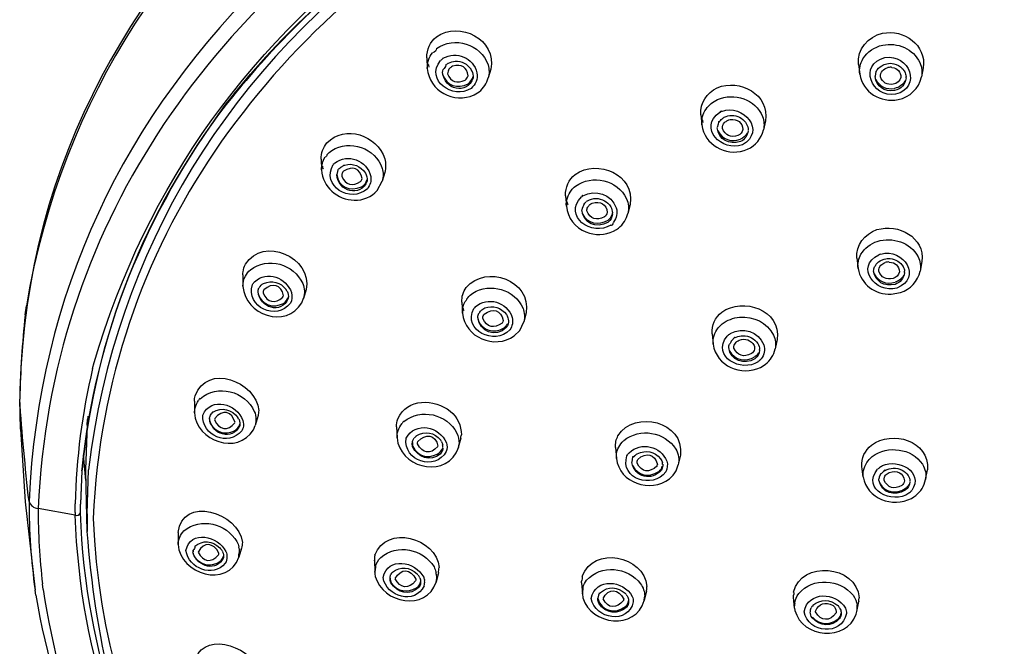
# Model space of a CAD drawing. Extents: x 54 to 166, y 95 to 228.
# Drawn here: x 61 to 72, y 209 to 216 of the extents above; entities that cross this region are included whole.
import ezdxf

# ---------------------------------------------------------------- set-up
doc = ezdxf.new("R2010")
doc.units = 0
doc.header["$MEASUREMENT"] = 0
doc.layers.add('EBENE_1', color=7, linetype='CONTINUOUS')

# ---------------------------------------------------------------- blocks, each defined once
blk = doc.blocks.new('BLOCK_2')
at = {"layer": 'EBENE_1', "color": 7}
for points in [[(65.969, 215.327), (65.974, 215.209)], [(66.261, 215.236), (66.259, 215.235)], [(70.827, 215.253), (70.841, 215.144)], [(71.556, 215.217), (71.536, 215.113)], [(66.687, 215.199), (66.66, 215.102)], [(66.501, 214.912), (66.557, 214.947)], [(69.053, 214.688), (69.064, 214.576)], [(69.325, 214.664), (69.337, 214.669)], [(69.78, 214.618), (69.758, 214.517)], [(69.539, 214.285), (69.579, 214.3)], [(64.78, 214.189), (64.784, 214.067)], [(65.495, 214.04), (65.467, 213.942)], [(65.411, 213.837), (65.467, 213.943)], [(67.53, 213.777), (67.539, 213.659)], [(68.256, 213.68), (68.231, 213.578)], [(68.07, 213.379), (68.103, 213.398)], [(68.103, 213.398), (68.126, 213.414)], [(70.808, 213.074), (70.822, 212.96)], [(71.105, 213.062), (71.116, 213.065)], [(71.54, 213.037), (71.521, 212.931)], [(63.897, 212.887), (63.899, 212.758)], [(64.611, 212.722), (64.581, 212.623)], [(66.47, 212.671), (66.485, 212.682)], [(71.195, 212.67), (71.299, 212.688)], [(64.561, 212.574), (64.581, 212.624)], [(66.363, 212.58), (66.369, 212.458)], [(61.447, 212.437), (61.461, 212.539)], [(67.086, 212.462), (67.06, 212.359)], [(67.015, 212.263), (67.06, 212.36)], [(66.952, 212.201), (67.015, 212.263)], [(69.18, 212.226), (69.191, 212.108)], [(69.911, 212.16), (69.888, 212.054)], [(69.713, 212.039), (69.713, 212.049)], [(62.207, 211.835), (62.224, 211.902)], [(69.724, 211.846), (69.755, 211.863)], [(69.755, 211.863), (69.781, 211.883)], [(61.394, 211.153), (61.386, 211.491)], [(63.353, 211.467), (63.354, 211.336)], [(62.147, 211.196), (62.151, 211.262)], [(62.148, 211.196), (62.156, 211.299)], [(64.069, 211.305), (64.036, 211.194)], [(64.069, 211.305), (64.066, 211.296)], [(61.394, 211.153), (61.448, 210.334)], [(62.13, 210.698), (62.148, 211.196)], [(64.016, 211.146), (64.036, 211.194)], [(64.039, 211.205), (64.036, 211.194)], [(65.629, 211.18), (65.633, 211.054)], [(66.351, 211.05), (66.323, 210.947)], [(66.299, 210.885), (66.318, 210.928)], [(66.318, 210.928), (66.324, 210.947)], [(68.092, 210.945), (68.102, 210.823)], [(68.12, 210.933), (68.128, 210.951)], [(62.132, 210.574), (62.105, 210.863)], [(68.822, 210.86), (68.799, 210.754)], [(62.086, 210.682), (62.071, 210.312)], [(62.086, 210.682), (62.071, 210.309)], [(62.086, 210.682), (62.088, 210.702)], [(62.088, 210.702), (62.086, 210.682)], [(62.133, 210.496), (62.13, 210.698)], [(62.144, 210.201), (62.162, 210.695)], [(68.774, 210.684), (68.798, 210.752)], [(70.88, 210.614), (70.866, 210.731)], [(71.582, 210.586), (71.602, 210.696)], [(62.147, 210.001), (62.133, 210.497)], [(71.422, 210.374), (71.451, 210.391)], [(71.451, 210.391), (71.472, 210.406)], [(61.448, 210.334), (61.559, 209.343)], [(62.011, 210.185), (61.593, 210.26)], [(62.011, 210.214), (62.012, 210.312)], [(62.07, 210.211), (62.071, 210.309)], [(62.011, 210.214), (62.011, 210.185)], [(62.144, 210.201), (62.147, 210.001)], [(63.17, 209.989), (63.17, 209.855)], [(63.339, 209.79), (63.337, 209.774)], [(63.338, 209.774), (63.339, 209.79)], [(63.883, 209.815), (63.852, 209.712)], [(65.378, 209.681), (65.382, 209.544)], [(65.378, 209.673), (65.378, 209.681)], [(65.382, 209.544), (65.382, 209.551)], [(65.382, 209.542), (65.383, 209.527)], [(65.383, 209.527), (65.388, 209.496)], [(65.554, 209.474), (65.555, 209.486)], [(65.554, 209.477), (65.555, 209.486)], [(66.101, 209.539), (66.073, 209.433)], [(61.566, 209.287), (61.559, 209.343)], [(61.651, 209.349), (61.643, 209.413)], [(65.899, 209.434), (65.898, 209.423)], [(67.71, 209.426), (67.71, 209.442)], [(67.71, 209.426), (67.719, 209.301)], [(67.719, 209.301), (67.719, 209.317)], [(67.719, 209.301), (67.726, 209.256)], [(67.893, 209.243), (67.894, 209.252)], [(68.44, 209.334), (68.416, 209.225)], [(70.095, 209.264), (70.094, 209.287)], [(70.108, 209.141), (70.095, 209.264)], [(68.24, 209.216), (68.24, 209.208)], [(70.108, 209.141), (70.107, 209.165)], [(70.108, 209.141), (70.112, 209.115)], [(70.81, 209.102), (70.831, 209.215)], [(70.343, 209.097), (70.343, 209.104)], [(70.802, 209.072), (70.81, 209.102)]]:
    blk.add_lwpolyline(points, dxfattribs=at)
for points, knots in [([(71.068, 220.691), (66.385, 219.955), (61.534, 216.797), (61.389, 211.6), (61.388, 211.564), (61.387, 211.529), (61.386, 211.494)], [0, 0, 0, 0, 1, 1, 1, 2, 2, 2, 2]), ([(62.212, 210.148), (62.456, 204.861), (67.423, 201.899), (72.26, 201.525), (74.735, 201.334), (77.167, 201.947), (79.354, 203.073), (81.376, 204.114), (83.26, 206.163), (83.758, 208.424), (83.885, 209.003), (83.952, 209.556), (83.979, 210.148)], [0, 0, 0, 0, 1, 1, 1, 2, 2, 2, 3, 3, 3, 4, 4, 4, 4]), ([(84.043, 210.002), (83.654, 204.781), (78.737, 201.864), (73.92, 201.507), (69.44, 201.175), (63.599, 203.492), (62.415, 208.287), (62.273, 208.861), (62.191, 209.411), (62.147, 210.001)], [0, 0, 0, 0, 1, 1, 1, 2, 2, 2, 3, 3, 3, 3]), ([(61.651, 209.349), (61.851, 208.04), (62.328, 206.722), (63.152, 205.669), (64.073, 204.493), (65.158, 203.652), (66.411, 202.852)], [0, 0, 0, 0, 1, 1, 1, 2, 2, 2, 2]), ([(61.566, 209.287), (61.806, 207.933), (62.311, 206.677), (63.152, 205.581), (64.049, 204.414), (65.196, 203.603), (66.431, 202.83)], [0, 0, 0, 0, 1, 1, 1, 2, 2, 2, 2])]:
    blk.add_open_spline(points, degree=3, knots=knots, dxfattribs=at)
for points in [[(71.062, 220.654), (66.644, 219.89), (62.267, 217.297), (61.461, 212.539)], [(66.158, 217.551), (63.515, 215.906), (61.736, 213.421), (61.593, 210.26)], [(66.836, 217.223), (64.182, 215.691), (62.356, 213.263), (62.212, 210.148)], [(65.813, 216.7), (63.765, 215.278), (62.454, 213.164), (62.162, 210.695)], [(62.224, 211.902), (62.808, 213.891), (64.01, 215.569), (65.718, 216.758)], [(63.708, 214.806), (64.281, 215.544), (64.967, 216.171), (65.718, 216.723)], [(65.738, 216.729), (64.97, 216.19), (64.296, 215.536), (63.711, 214.804)], [(64.238, 216.295), (62.551, 214.68), (61.596, 212.67), (61.491, 210.338)], [(66.077, 215.566), (66.339, 215.747), (66.758, 215.534), (66.687, 215.199)], [(65.969, 215.327), (65.966, 215.422), (66.005, 215.505), (66.077, 215.566)], [(66.077, 215.432), (66.277, 215.577), (66.578, 215.484), (66.658, 215.249)], [(70.827, 215.253), (70.811, 215.426), (70.932, 215.568), (71.098, 215.604)], [(71.098, 215.604), (71.336, 215.652), (71.594, 215.474), (71.556, 215.217)], [(70.877, 215.318), (70.928, 215.398), (71.006, 215.451), (71.099, 215.47)], [(71.099, 215.47), (71.267, 215.505), (71.443, 215.432), (71.518, 215.274)], [(65.974, 215.209), (65.972, 215.274), (65.992, 215.335), (66.031, 215.386)], [(66.077, 215.432), (66.077, 215.41), (66.062, 215.394), (66.031, 215.385)], [(66.15, 215.323), (66.144, 215.312), (66.135, 215.304), (66.122, 215.299)], [(66.15, 215.323), (66.304, 215.407), (66.491, 215.33), (66.533, 215.158)], [(71.245, 214.918), (70.968, 214.874), (70.824, 215.253), (71.124, 215.332)], [(71.124, 215.332), (71.4, 215.375), (71.545, 214.995), (71.245, 214.918)], [(66.466, 214.985), (66.262, 214.852), (65.947, 215.077), (66.122, 215.299)], [(65.981, 215.255), (65.981, 215.267), (65.984, 215.256), (65.991, 215.225)], [(66.183, 215.245), (66.177, 215.227), (66.167, 215.211), (66.153, 215.198)], [(66.182, 215.246), (66.185, 215.251), (66.19, 215.255), (66.195, 215.256)], [(66.207, 215.264), (66.208, 215.269), (66.204, 215.266), (66.196, 215.257)], [(66.212, 215.267), (66.235, 215.281), (66.261, 215.289), (66.287, 215.29)], [(66.237, 215.221), (66.226, 215.213), (66.218, 215.203), (66.212, 215.19)], [(66.259, 215.235), (66.251, 215.23), (66.244, 215.226), (66.237, 215.221)], [(66.432, 215.126), (66.423, 215.223), (66.359, 215.261), (66.261, 215.236)], [(66.287, 215.29), (66.361, 215.292), (66.424, 215.26), (66.467, 215.199)], [(66.658, 215.249), (66.672, 215.201), (66.673, 215.15), (66.66, 215.102)], [(70.841, 215.144), (70.833, 215.205), (70.847, 215.266), (70.877, 215.318)], [(71.027, 215.171), (71.039, 215.2), (71.061, 215.225), (71.089, 215.24)], [(71.073, 215.115), (71.074, 215.169), (71.105, 215.206), (71.159, 215.218)], [(71.089, 215.24), (71.106, 215.251), (71.124, 215.258), (71.144, 215.262)], [(71.144, 215.262), (71.17, 215.268), (71.198, 215.268), (71.224, 215.262)], [(71.204, 215.22), (71.19, 215.223), (71.174, 215.222), (71.159, 215.219)], [(71.204, 215.22), (71.268, 215.211), (71.304, 215.171), (71.304, 215.108)], [(71.224, 215.262), (71.261, 215.254), (71.294, 215.236), (71.32, 215.209)], [(71.518, 215.274), (71.54, 215.224), (71.546, 215.168), (71.536, 215.113)], [(65.974, 215.209), (65.995, 214.957), (66.274, 214.806), (66.501, 214.912)], [(66.146, 215.165), (66.147, 215.176), (66.149, 215.187), (66.153, 215.198)], [(66.489, 215.103), (66.423, 214.902), (66.161, 214.97), (66.146, 215.165)], [(66.146, 215.142), (66.188, 215.015), (66.317, 214.972), (66.432, 215.037)], [(66.207, 215.179), (66.204, 215.169), (66.203, 215.16), (66.203, 215.15)], [(66.203, 215.15), (66.238, 215.057), (66.311, 215.033), (66.401, 215.078)], [(66.212, 215.19), (66.212, 215.195), (66.21, 215.191), (66.207, 215.179)], [(66.401, 215.078), (66.416, 215.09), (66.427, 215.107), (66.432, 215.126)], [(66.432, 215.037), (66.461, 215.056), (66.482, 215.085), (66.49, 215.118)], [(66.533, 215.158), (66.542, 215.09), (66.518, 215.029), (66.466, 214.985)], [(66.476, 215.181), (66.476, 215.174), (66.473, 215.179), (66.467, 215.198)], [(66.476, 215.181), (66.487, 215.157), (66.491, 215.13), (66.489, 215.103)], [(66.557, 214.947), (66.607, 214.987), (66.642, 215.041), (66.66, 215.102)], [(70.841, 215.144), (70.874, 214.94), (71.076, 214.819), (71.274, 214.859)], [(71.027, 215.171), (71.027, 215.19), (71.023, 215.173), (71.014, 215.119)], [(71.233, 214.959), (71.117, 214.943), (71.03, 215.003), (71.014, 215.119)], [(71.219, 215.031), (71.149, 215.02), (71.096, 215.049), (71.073, 215.115)], [(71.304, 215.108), (71.291, 215.067), (71.261, 215.04), (71.219, 215.031)], [(71.362, 215.102), (71.353, 215.027), (71.307, 214.976), (71.233, 214.959)], [(71.274, 214.859), (71.406, 214.887), (71.506, 214.983), (71.536, 215.113)], [(71.32, 215.209), (71.331, 215.198), (71.34, 215.185), (71.347, 215.171)], [(71.347, 215.171), (71.355, 215.154), (71.36, 215.137), (71.362, 215.118)], [(71.362, 215.102), (71.363, 215.106), (71.362, 215.114), (71.362, 215.118)], [(69.053, 214.688), (69.045, 214.82), (69.116, 214.936), (69.237, 214.991)], [(69.237, 214.991), (69.489, 215.1), (69.831, 214.916), (69.78, 214.618)], [(71.021, 215.088), (71.063, 215.005), (71.14, 214.968), (71.234, 214.984)], [(71.35, 215.068), (71.325, 215.024), (71.284, 214.995), (71.234, 214.984)], [(69.239, 214.859), (69.431, 214.939), (69.666, 214.864), (69.748, 214.667)], [(62.088, 210.702), (62.245, 212.235), (62.797, 213.567), (63.708, 214.806)], [(63.711, 214.804), (62.784, 213.587), (62.245, 212.221), (62.088, 210.702)], [(69.111, 214.752), (69.143, 214.799), (69.187, 214.835), (69.239, 214.859)], [(69.286, 214.726), (69.531, 214.82), (69.793, 214.503), (69.52, 214.35)], [(69.52, 214.35), (69.291, 214.264), (69.018, 214.543), (69.265, 214.716)], [(69.064, 214.576), (69.059, 214.639), (69.075, 214.7), (69.111, 214.752)], [(69.286, 214.726), (69.286, 214.734), (69.279, 214.731), (69.265, 214.715)], [(69.293, 214.643), (69.303, 214.651), (69.314, 214.658), (69.325, 214.664)], [(69.337, 214.669), (69.364, 214.678), (69.394, 214.682), (69.423, 214.679)], [(69.423, 214.679), (69.485, 214.671), (69.536, 214.638), (69.568, 214.584)], [(69.748, 214.667), (69.765, 214.619), (69.768, 214.567), (69.758, 214.517)], [(64.843, 214.371), (65.049, 214.582), (65.407, 214.459), (65.495, 214.194)], [(69.064, 214.633), (69.064, 214.645), (69.068, 214.634), (69.075, 214.602)], [(69.064, 214.576), (69.092, 214.351), (69.329, 214.22), (69.539, 214.285)], [(69.256, 214.602), (69.258, 214.624), (69.252, 214.604), (69.238, 214.543)], [(69.256, 214.602), (69.266, 214.618), (69.278, 214.632), (69.293, 214.643)], [(69.296, 214.534), (69.295, 214.559), (69.303, 214.582), (69.32, 214.601)], [(69.32, 214.601), (69.33, 214.61), (69.342, 214.618), (69.354, 214.624)], [(69.354, 214.624), (69.363, 214.629), (69.373, 214.631), (69.383, 214.633)], [(69.383, 214.633), (69.466, 214.643), (69.519, 214.603), (69.527, 214.521)], [(69.568, 214.584), (69.579, 214.563), (69.585, 214.539), (69.585, 214.515)], [(69.498, 214.387), (69.369, 214.344), (69.256, 214.408), (69.238, 214.542)], [(69.244, 214.506), (69.298, 214.408), (69.391, 214.374), (69.499, 214.413)], [(69.47, 214.455), (69.39, 214.428), (69.327, 214.456), (69.296, 214.534)], [(69.527, 214.521), (69.519, 214.491), (69.499, 214.468), (69.47, 214.455)], [(69.585, 214.508), (69.578, 214.453), (69.548, 214.41), (69.498, 214.387)], [(69.573, 214.481), (69.557, 214.451), (69.531, 214.427), (69.499, 214.413)], [(69.579, 214.3), (69.67, 214.343), (69.733, 214.419), (69.758, 214.517)], [(64.78, 214.189), (64.779, 214.256), (64.801, 214.319), (64.843, 214.371)], [(64.899, 214.287), (65.102, 214.412), (65.391, 214.316), (65.467, 214.085)], [(64.843, 214.237), (64.843, 214.226), (64.837, 214.218), (64.824, 214.211)], [(64.843, 214.237), (64.86, 214.255), (64.878, 214.272), (64.899, 214.287)], [(64.931, 214.145), (65.082, 214.259), (65.294, 214.174), (65.338, 213.993)], [(65.299, 213.856), (65.114, 213.684), (64.769, 213.889), (64.916, 214.129)], [(64.784, 214.067), (64.783, 214.119), (64.797, 214.168), (64.824, 214.211)], [(64.793, 214.111), (64.793, 214.1), (64.797, 214.09), (64.804, 214.08)], [(64.931, 214.145), (64.931, 214.138), (64.926, 214.133), (64.916, 214.129)], [(65.01, 214.105), (65.01, 214.1), (65.006, 214.096), (64.997, 214.095)], [(65.01, 214.105), (65.02, 214.113), (65.032, 214.119), (65.044, 214.123)], [(65.24, 213.97), (65.215, 214.087), (65.136, 214.119), (65.031, 214.053)], [(65.044, 214.123), (65.139, 214.147), (65.222, 214.115), (65.278, 214.033)], [(65.495, 214.194), (65.507, 214.143), (65.507, 214.091), (65.495, 214.04)], [(67.638, 214.017), (67.889, 214.196), (68.313, 214.014), (68.256, 213.68)], [(64.784, 214.067), (64.796, 213.875), (64.962, 213.733), (65.151, 213.727)], [(65.296, 213.945), (65.225, 213.749), (64.967, 213.825), (64.954, 214.016)], [(64.972, 214.067), (64.972, 214.085), (64.967, 214.068), (64.955, 214.017)], [(64.955, 214.018), (64.967, 213.874), (65.105, 213.82), (65.232, 213.877)], [(64.972, 214.068), (64.974, 214.074), (64.977, 214.079), (64.982, 214.082)], [(64.997, 214.096), (64.997, 214.089), (64.992, 214.084), (64.982, 214.081)], [(65.013, 214.02), (65.012, 214.013), (65.011, 214.006), (65.011, 213.999)], [(65.011, 213.998), (65.054, 213.897), (65.132, 213.877), (65.223, 213.939)], [(65.031, 214.053), (65.022, 214.043), (65.017, 214.032), (65.013, 214.02)], [(65.278, 214.033), (65.292, 214.006), (65.299, 213.976), (65.296, 213.945)], [(65.338, 213.993), (65.344, 213.943), (65.331, 213.896), (65.299, 213.856)], [(65.467, 214.085), (65.48, 214.038), (65.48, 213.99), (65.467, 213.943)], [(67.53, 213.777), (67.526, 213.872), (67.565, 213.957), (67.638, 214.017)], [(67.641, 213.884), (67.83, 214.023), (68.113, 213.956), (68.216, 213.744)], [(65.223, 213.939), (65.231, 213.947), (65.237, 213.958), (65.24, 213.97)], [(65.232, 213.877), (65.264, 213.896), (65.287, 213.925), (65.297, 213.961)], [(67.595, 213.839), (67.609, 213.855), (67.624, 213.871), (67.641, 213.884)], [(65.151, 213.727), (65.252, 213.724), (65.344, 213.763), (65.411, 213.837)], [(67.539, 213.659), (67.535, 213.724), (67.555, 213.787), (67.595, 213.839)], [(67.726, 213.777), (67.727, 213.785), (67.721, 213.781), (67.708, 213.765)], [(67.726, 213.777), (67.87, 213.853), (68.042, 213.794), (68.101, 213.641)], [(68.039, 213.448), (67.83, 213.31), (67.494, 213.551), (67.708, 213.764)], [(67.543, 213.71), (67.543, 213.721), (67.546, 213.711), (67.554, 213.68)], [(67.738, 213.685), (67.727, 213.664), (67.718, 213.641), (67.712, 213.618)], [(67.738, 213.685), (67.745, 213.695), (67.754, 213.704), (67.763, 213.712)], [(67.775, 213.721), (67.776, 213.716), (67.771, 213.712), (67.763, 213.712)], [(67.775, 213.721), (67.805, 213.737), (67.838, 213.747), (67.871, 213.747)], [(67.779, 213.649), (67.785, 213.661), (67.794, 213.671), (67.804, 213.68)], [(67.804, 213.68), (67.812, 213.685), (67.82, 213.69), (67.828, 213.694)], [(67.828, 213.694), (67.924, 213.72), (67.988, 213.684), (68, 213.588)], [(67.871, 213.747), (67.941, 213.745), (68, 213.712), (68.038, 213.653)], [(68.216, 213.744), (68.238, 213.692), (68.244, 213.634), (68.231, 213.578)], [(67.539, 213.659), (67.553, 213.527), (67.638, 213.421), (67.759, 213.37)], [(68.007, 213.478), (67.877, 213.403), (67.729, 213.466), (67.712, 213.618)], [(67.718, 213.576), (67.779, 213.463), (67.9, 213.438), (68.009, 213.504)], [(67.77, 213.607), (67.769, 213.622), (67.772, 213.636), (67.779, 213.649)], [(67.968, 213.539), (67.88, 213.494), (67.807, 213.517), (67.77, 213.607)], [(68, 213.588), (67.995, 213.569), (67.984, 213.552), (67.968, 213.539)], [(68.058, 213.572), (68.054, 213.534), (68.036, 213.501), (68.007, 213.478)], [(68.058, 213.585), (68.055, 213.567), (68.048, 213.549), (68.037, 213.534)], [(68.038, 213.653), (68.05, 213.633), (68.057, 213.609), (68.058, 213.585)], [(68.058, 213.572), (68.057, 213.567), (68.058, 213.582), (68.058, 213.585)], [(68.101, 213.641), (68.117, 213.584), (68.106, 213.526), (68.07, 213.479)], [(68.126, 213.414), (68.178, 213.456), (68.214, 213.513), (68.231, 213.578)], [(68.037, 213.534), (68.028, 213.523), (68.019, 213.513), (68.009, 213.504)], [(68.039, 213.448), (68.052, 213.442), (68.063, 213.452), (68.07, 213.478)], [(71.035, 213.396), (71.273, 213.468), (71.576, 213.313), (71.54, 213.037)], [(63.926, 213.006), (64.127, 213.33), (64.683, 213.085), (64.611, 212.722)], [(67.759, 213.37), (67.861, 213.33), (67.972, 213.331), (68.07, 213.379)], [(70.808, 213.074), (70.796, 213.224), (70.894, 213.349), (71.035, 213.396)], [(70.855, 213.119), (70.897, 213.188), (70.961, 213.239), (71.038, 213.264)], [(71.038, 213.264), (71.211, 213.316), (71.409, 213.255), (71.498, 213.091)], [(71.257, 212.739), (71.016, 212.671), (70.785, 212.982), (71.054, 213.113)], [(70.822, 212.96), (70.816, 213.016), (70.827, 213.071), (70.855, 213.119)], [(71.077, 213.122), (71.069, 213.119), (71.061, 213.116), (71.054, 213.114)], [(71.077, 213.122), (71.336, 213.194), (71.549, 212.851), (71.257, 212.739)], [(63.9, 212.923), (63.903, 212.952), (63.912, 212.98), (63.926, 213.006)], [(63.983, 212.945), (64.178, 213.094), (64.472, 213.011), (64.572, 212.789)], [(66.412, 212.746), (66.634, 213.009), (67.149, 212.825), (67.086, 212.462)], [(71.017, 212.994), (71.03, 213.015), (71.048, 213.033), (71.069, 213.046)], [(71.056, 212.928), (71.054, 212.953), (71.062, 212.977), (71.079, 212.995)], [(71.069, 213.046), (71.08, 213.052), (71.093, 213.057), (71.105, 213.062)], [(71.079, 212.995), (71.093, 213.009), (71.109, 213.019), (71.127, 213.025)], [(71.116, 213.065), (71.139, 213.071), (71.162, 213.073), (71.185, 213.071)], [(71.172, 213.031), (71.158, 213.036), (71.142, 213.03), (71.127, 213.025)], [(71.172, 213.031), (71.242, 213.028), (71.284, 212.989), (71.287, 212.92)], [(71.185, 213.071), (71.246, 213.064), (71.297, 213.033), (71.329, 212.981)], [(71.498, 213.091), (71.522, 213.041), (71.53, 212.985), (71.521, 212.931)], [(63.897, 212.887), (63.897, 212.899), (63.898, 212.911), (63.9, 212.923)], [(63.926, 212.873), (63.94, 212.9), (63.96, 212.924), (63.983, 212.945)], [(64.03, 212.811), (64.171, 212.936), (64.386, 212.858), (64.446, 212.688)], [(70.822, 212.96), (70.852, 212.78), (71.016, 212.663), (71.195, 212.67)], [(70.997, 212.931), (70.998, 212.947), (71.002, 212.963), (71.008, 212.978)], [(71.238, 212.781), (71.115, 212.751), (71.019, 212.81), (70.997, 212.931)], [(71.004, 212.901), (71.052, 212.811), (71.137, 212.776), (71.238, 212.804)], [(71.017, 212.994), (71.017, 212.988), (71.014, 212.983), (71.008, 212.978)], [(71.216, 212.848), (71.141, 212.828), (71.083, 212.856), (71.056, 212.928)], [(71.287, 212.92), (71.277, 212.884), (71.252, 212.859), (71.216, 212.848)], [(71.345, 212.913), (71.337, 212.849), (71.299, 212.801), (71.238, 212.781)], [(71.299, 212.688), (71.412, 212.726), (71.494, 212.815), (71.521, 212.931)], [(71.329, 212.981), (71.338, 212.965), (71.343, 212.948), (71.345, 212.929)], [(71.345, 212.913), (71.345, 212.908), (71.343, 212.941), (71.345, 212.929)], [(63.899, 212.76), (63.898, 212.799), (63.908, 212.838), (63.926, 212.873)], [(64.433, 212.568), (64.28, 212.365), (63.926, 212.525), (64.006, 212.778)], [(64.006, 212.778), (64.013, 212.79), (64.02, 212.801), (64.03, 212.811)], [(64.101, 212.769), (64.101, 212.775), (64.098, 212.77), (64.09, 212.755)], [(64.101, 212.769), (64.11, 212.778), (64.119, 212.785), (64.13, 212.791)], [(64.13, 212.791), (64.228, 212.831), (64.32, 212.806), (64.385, 212.722)], [(64.354, 212.652), (64.334, 212.78), (64.228, 212.805), (64.134, 212.72)], [(64.572, 212.789), (64.593, 212.737), (64.596, 212.679), (64.581, 212.624)], [(66.485, 212.682), (66.683, 212.805), (66.956, 212.724), (67.051, 212.511)], [(71.333, 212.881), (71.312, 212.843), (71.279, 212.816), (71.238, 212.804)], [(63.899, 212.758), (63.918, 212.437), (64.388, 212.275), (64.561, 212.574)], [(64.068, 212.702), (64.067, 212.693), (64.067, 212.683), (64.069, 212.673)], [(64.069, 212.702), (64.07, 212.71), (64.072, 212.718), (64.074, 212.726)], [(64.409, 212.624), (64.331, 212.437), (64.084, 212.516), (64.069, 212.702)], [(64.069, 212.673), (64.111, 212.546), (64.239, 212.508), (64.356, 212.567)], [(64.073, 212.727), (64.074, 212.733), (64.076, 212.738), (64.08, 212.742)], [(64.09, 212.755), (64.09, 212.762), (64.087, 212.757), (64.081, 212.741)], [(64.134, 212.72), (64.128, 212.709), (64.125, 212.696), (64.125, 212.683)], [(64.125, 212.683), (64.175, 212.577), (64.259, 212.557), (64.348, 212.637)], [(64.395, 212.705), (64.395, 212.699), (64.392, 212.704), (64.385, 212.722)], [(64.395, 212.705), (64.408, 212.68), (64.413, 212.652), (64.409, 212.624)], [(64.446, 212.688), (64.456, 212.647), (64.452, 212.605), (64.433, 212.568)], [(66.363, 212.58), (66.36, 212.64), (66.377, 212.698), (66.412, 212.746)], [(66.416, 212.615), (66.432, 212.636), (66.45, 212.655), (66.47, 212.671)], [(64.348, 212.637), (64.348, 212.643), (64.35, 212.648), (64.354, 212.653)], [(64.356, 212.567), (64.382, 212.584), (64.401, 212.61), (64.411, 212.64)], [(66.369, 212.458), (66.367, 212.504), (66.377, 212.549), (66.399, 212.589)], [(66.416, 212.615), (66.416, 212.605), (66.41, 212.596), (66.399, 212.589)], [(66.511, 212.527), (66.652, 212.649), (66.871, 212.585), (66.93, 212.409)], [(69.288, 212.468), (69.526, 212.639), (69.959, 212.495), (69.911, 212.16)], [(66.903, 212.27), (66.732, 212.088), (66.369, 212.26), (66.497, 212.511)], [(66.369, 212.458), (66.394, 212.183), (66.732, 212.045), (66.952, 212.201)], [(66.373, 212.517), (66.377, 212.507), (66.38, 212.496), (66.384, 212.486)], [(66.511, 212.527), (66.506, 212.521), (66.502, 212.516), (66.497, 212.51)], [(66.542, 212.41), (66.543, 212.426), (66.548, 212.442), (66.555, 212.456)], [(66.565, 212.469), (66.565, 212.476), (66.562, 212.471), (66.556, 212.455)], [(66.565, 212.469), (66.569, 212.476), (66.574, 212.482), (66.579, 212.487)], [(66.579, 212.487), (66.591, 212.498), (66.605, 212.508), (66.62, 212.515)], [(66.599, 212.402), (66.6, 212.418), (66.605, 212.434), (66.615, 212.447)], [(66.615, 212.447), (66.717, 212.518), (66.803, 212.494), (66.829, 212.374)], [(66.62, 212.515), (66.716, 212.547), (66.804, 212.521), (66.865, 212.44)], [(67.051, 212.511), (67.069, 212.462), (67.072, 212.41), (67.06, 212.36)], [(69.18, 212.226), (69.174, 212.322), (69.213, 212.408), (69.288, 212.468)], [(61.447, 212.437), (61.413, 212.121), (61.396, 211.809), (61.386, 211.491)], [(66.863, 212.294), (66.742, 212.18), (66.561, 212.245), (66.542, 212.41)], [(66.543, 212.384), (66.591, 212.257), (66.724, 212.223), (66.838, 212.292)], [(66.816, 212.346), (66.725, 212.279), (66.646, 212.296), (66.599, 212.397)], [(66.829, 212.374), (66.826, 212.363), (66.822, 212.354), (66.816, 212.346)], [(66.886, 212.353), (66.884, 212.332), (66.876, 212.311), (66.863, 212.294)], [(66.865, 212.44), (66.874, 212.425), (66.881, 212.408), (66.884, 212.39)], [(66.866, 212.321), (66.866, 212.327), (66.869, 212.333), (66.876, 212.338)], [(66.884, 212.39), (66.887, 212.378), (66.887, 212.365), (66.886, 212.353)], [(66.93, 212.409), (66.941, 212.36), (66.931, 212.311), (66.903, 212.27)], [(69.247, 212.291), (69.261, 212.308), (69.276, 212.324), (69.294, 212.337)], [(69.294, 212.337), (69.351, 212.379), (69.417, 212.404), (69.488, 212.412)], [(69.488, 212.412), (69.645, 212.425), (69.798, 212.352), (69.871, 212.21)], [(66.838, 212.292), (66.848, 212.3), (66.858, 212.31), (66.866, 212.321)], [(69.191, 212.108), (69.186, 212.175), (69.206, 212.239), (69.247, 212.291)], [(69.384, 212.228), (69.384, 212.22), (69.378, 212.215), (69.365, 212.214)], [(69.384, 212.228), (69.526, 212.302), (69.698, 212.253), (69.762, 212.102)], [(69.699, 211.911), (69.506, 211.783), (69.169, 211.968), (69.348, 212.198)], [(69.191, 212.108), (69.225, 211.86), (69.51, 211.744), (69.724, 211.846)], [(69.365, 212.214), (69.365, 212.207), (69.359, 212.201), (69.348, 212.199)], [(69.367, 212.071), (69.367, 212.085), (69.37, 212.098), (69.375, 212.11)], [(69.392, 212.141), (69.39, 212.129), (69.384, 212.119), (69.375, 212.109)], [(69.392, 212.141), (69.4, 212.15), (69.408, 212.158), (69.418, 212.166)], [(69.437, 212.179), (69.437, 212.187), (69.431, 212.183), (69.418, 212.167)], [(69.429, 212.096), (69.435, 212.113), (69.445, 212.128), (69.459, 212.139)], [(69.437, 212.179), (69.441, 212.182), (69.445, 212.184), (69.45, 212.186)], [(69.45, 212.186), (69.474, 212.197), (69.5, 212.202), (69.526, 212.203)], [(69.459, 212.139), (69.467, 212.144), (69.475, 212.149), (69.483, 212.154)], [(69.483, 212.154), (69.555, 212.178), (69.616, 212.157), (69.653, 212.092)], [(69.526, 212.203), (69.595, 212.203), (69.655, 212.172), (69.694, 212.116)], [(69.694, 212.116), (69.706, 212.095), (69.713, 212.073), (69.713, 212.049)], [(69.871, 212.21), (69.893, 212.161), (69.899, 212.107), (69.888, 212.054)], [(69.662, 211.945), (69.538, 211.869), (69.388, 211.922), (69.367, 212.071)], [(69.373, 212.036), (69.435, 211.924), (69.557, 211.901), (69.663, 211.968)], [(69.425, 212.065), (69.424, 212.076), (69.425, 212.087), (69.429, 212.096)], [(69.622, 212.002), (69.536, 211.956), (69.463, 211.977), (69.425, 212.065)], [(69.656, 212.052), (69.651, 212.032), (69.64, 212.014), (69.622, 212.002)], [(69.653, 212.092), (69.657, 212.079), (69.658, 212.066), (69.656, 212.052)], [(69.713, 212.039), (69.71, 212.001), (69.692, 211.968), (69.662, 211.945)], [(69.702, 212.012), (69.692, 211.995), (69.679, 211.98), (69.663, 211.968)], [(69.762, 212.102), (69.777, 212.045), (69.766, 211.989), (69.731, 211.942)], [(69.781, 211.883), (69.836, 211.926), (69.873, 211.986), (69.888, 212.054)], [(63.361, 211.528), (63.494, 211.899), (64.049, 211.692), (64.076, 211.361)], [(69.699, 211.911), (69.699, 211.918), (69.704, 211.923), (69.716, 211.926)], [(69.716, 211.925), (69.716, 211.933), (69.721, 211.938), (69.731, 211.942)], [(62.207, 211.835), (62.088, 211.336), (62.022, 210.824), (62.012, 210.311)], [(63.418, 211.495), (63.607, 211.667), (63.926, 211.579), (64.027, 211.352)], [(61.491, 210.338), (61.45, 210.722), (61.41, 211.105), (61.386, 211.491)], [(63.354, 211.467), (63.353, 211.488), (63.356, 211.508), (63.361, 211.528)], [(63.361, 211.393), (63.368, 211.422), (63.381, 211.449), (63.398, 211.473)], [(63.418, 211.495), (63.418, 211.506), (63.411, 211.498), (63.398, 211.473)], [(63.446, 211.311), (63.543, 211.521), (63.83, 211.441), (63.899, 211.249)], [(65.641, 211.268), (65.746, 211.505), (66.053, 211.496), (66.233, 211.355)], [(63.354, 211.337), (63.354, 211.356), (63.356, 211.375), (63.361, 211.393)], [(63.354, 211.336), (63.37, 211.016), (63.842, 210.855), (64.016, 211.146)], [(63.561, 211.343), (63.561, 211.35), (63.557, 211.346), (63.549, 211.332)], [(63.561, 211.343), (63.662, 211.404), (63.773, 211.378), (63.842, 211.283)], [(63.81, 211.227), (63.778, 211.356), (63.665, 211.379), (63.582, 211.274)], [(64.027, 211.352), (64.039, 211.324), (64.045, 211.293), (64.045, 211.262)], [(64.076, 211.361), (64.075, 211.342), (64.073, 211.323), (64.069, 211.305)], [(65.711, 211.237), (65.899, 211.393), (66.198, 211.323), (66.308, 211.109)], [(66.233, 211.355), (66.313, 211.286), (66.357, 211.193), (66.357, 211.088)], [(68.12, 211.079), (68.307, 211.377), (68.873, 211.237), (68.822, 210.86)], [(63.885, 211.134), (63.739, 210.95), (63.43, 211.081), (63.446, 211.311)], [(63.521, 211.271), (63.52, 211.277), (63.521, 211.282), (63.525, 211.287)], [(63.521, 211.271), (63.52, 211.253), (63.523, 211.234), (63.53, 211.217)], [(63.863, 211.193), (63.781, 211.017), (63.543, 211.09), (63.523, 211.271)], [(63.526, 211.286), (63.53, 211.302), (63.538, 211.318), (63.549, 211.332)], [(63.582, 211.274), (63.581, 211.268), (63.58, 211.262), (63.58, 211.256)], [(63.58, 211.256), (63.628, 211.142), (63.73, 211.128), (63.809, 211.222)], [(63.851, 211.267), (63.851, 211.26), (63.849, 211.266), (63.842, 211.283)], [(63.851, 211.267), (63.857, 211.255), (63.861, 211.243), (63.862, 211.231)], [(63.862, 211.231), (63.865, 211.219), (63.865, 211.206), (63.863, 211.193)], [(63.899, 211.249), (63.906, 211.223), (63.906, 211.196), (63.9, 211.169)], [(64.045, 211.262), (64.045, 211.243), (64.043, 211.223), (64.039, 211.205)], [(65.629, 211.18), (65.627, 211.21), (65.632, 211.24), (65.641, 211.268)], [(65.711, 211.237), (65.712, 211.249), (65.704, 211.241), (65.69, 211.216)], [(65.736, 211.05), (65.837, 211.245), (66.111, 211.183), (66.189, 211)], [(63.53, 211.217), (63.591, 211.116), (63.694, 211.086), (63.802, 211.134)], [(63.802, 211.134), (63.831, 211.151), (63.854, 211.177), (63.865, 211.209)], [(63.9, 211.169), (63.896, 211.157), (63.892, 211.145), (63.885, 211.134)], [(65.633, 211.054), (65.632, 211.082), (65.636, 211.11), (65.645, 211.137)], [(65.645, 211.137), (65.655, 211.165), (65.67, 211.192), (65.69, 211.215)], [(65.849, 211.079), (65.947, 211.137), (66.054, 211.116), (66.126, 211.028)], [(68.186, 211.025), (68.364, 211.17), (68.648, 211.125), (68.77, 210.929)], [(70.973, 210.973), (71.203, 211.145), (71.631, 211.026), (71.602, 210.696)], [(65.633, 211.054), (65.662, 210.736), (66.127, 210.598), (66.299, 210.885)], [(66.188, 210.9), (66.064, 210.677), (65.699, 210.795), (65.736, 211.05)], [(65.809, 210.957), (65.805, 210.972), (65.804, 210.987), (65.806, 211.001)], [(65.806, 211.003), (65.805, 210.987), (65.806, 210.971), (65.811, 210.955)], [(65.806, 211.001), (65.807, 211.009), (65.809, 211.017), (65.811, 211.025)], [(65.811, 211.025), (65.815, 211.035), (65.82, 211.045), (65.826, 211.054)], [(65.849, 211.079), (65.845, 211.068), (65.838, 211.06), (65.826, 211.054)], [(65.863, 210.987), (65.863, 210.996), (65.864, 211.005), (65.867, 211.013)], [(65.867, 211.013), (65.953, 211.107), (66.067, 211.094), (66.093, 210.962)], [(66.135, 211.012), (66.132, 211.017), (66.128, 211.022), (66.126, 211.027)], [(66.135, 211.012), (66.14, 211.001), (66.144, 210.991), (66.147, 210.979)], [(66.308, 211.109), (66.325, 211.071), (66.332, 211.03), (66.331, 210.99)], [(66.351, 211.05), (66.351, 211.063), (66.353, 211.076), (66.357, 211.089)], [(68.093, 210.945), (68.089, 210.992), (68.099, 211.038), (68.12, 211.079)], [(68.128, 210.951), (68.142, 210.977), (68.16, 211), (68.181, 211.02)], [(68.245, 210.888), (68.381, 211.013), (68.602, 210.964), (68.67, 210.792)], [(66.119, 210.873), (66.008, 210.787), (65.866, 210.828), (65.809, 210.957)], [(65.811, 210.956), (65.87, 210.851), (65.975, 210.818), (66.085, 210.87)], [(66.091, 210.956), (66.007, 210.864), (65.919, 210.877), (65.863, 210.987)], [(66.085, 210.87), (66.114, 210.886), (66.136, 210.911), (66.147, 210.942)], [(66.144, 210.914), (66.139, 210.899), (66.13, 210.885), (66.119, 210.873)], [(66.149, 210.938), (66.148, 210.93), (66.147, 210.922), (66.144, 210.914)], [(66.15, 210.947), (66.15, 210.95), (66.145, 210.985), (66.147, 210.979)], [(66.189, 211), (66.199, 210.967), (66.198, 210.932), (66.188, 210.9)], [(66.324, 210.947), (66.324, 210.932), (66.326, 210.946), (66.331, 210.988)], [(68.102, 210.824), (68.099, 210.862), (68.105, 210.899), (68.12, 210.933)], [(68.337, 210.876), (68.434, 210.923), (68.53, 210.902), (68.6, 210.82)], [(68.343, 210.813), (68.44, 210.898), (68.53, 210.875), (68.565, 210.755)], [(68.77, 210.929), (68.801, 210.875), (68.811, 210.813), (68.798, 210.752)], [(70.866, 210.731), (70.859, 210.828), (70.898, 210.913), (70.973, 210.973)], [(70.982, 210.844), (71.158, 210.974), (71.421, 210.94), (71.547, 210.758)], [(68.102, 210.824), (68.134, 210.544), (68.487, 210.433), (68.7, 210.595)], [(68.658, 210.673), (68.515, 210.474), (68.136, 210.591), (68.221, 210.854)], [(68.221, 210.854), (68.228, 210.866), (68.236, 210.877), (68.245, 210.888)], [(68.299, 210.839), (68.283, 210.854), (68.276, 210.835), (68.277, 210.78)], [(68.61, 210.693), (68.504, 210.562), (68.304, 210.611), (68.277, 210.779)], [(68.309, 210.852), (68.309, 210.858), (68.306, 210.854), (68.299, 210.839)], [(68.309, 210.852), (68.318, 210.861), (68.327, 210.869), (68.337, 210.876)], [(68.335, 210.771), (68.334, 210.786), (68.337, 210.8), (68.343, 210.813)], [(68.6, 210.82), (68.609, 210.806), (68.617, 210.79), (68.62, 210.773)], [(68.67, 210.792), (68.681, 210.752), (68.677, 210.71), (68.658, 210.673)], [(70.88, 210.614), (70.874, 210.681), (70.893, 210.745), (70.936, 210.798)], [(70.936, 210.798), (70.949, 210.815), (70.965, 210.831), (70.982, 210.844)], [(71.097, 210.743), (71.279, 210.822), (71.564, 210.676), (71.427, 210.462)], [(68.283, 210.742), (68.344, 210.63), (68.466, 210.606), (68.574, 210.673)], [(68.558, 210.736), (68.473, 210.658), (68.387, 210.666), (68.335, 210.771)], [(68.558, 210.736), (68.557, 210.728), (68.56, 210.734), (68.565, 210.754)], [(68.574, 210.673), (68.59, 210.684), (68.603, 210.699), (68.612, 210.717)], [(68.623, 210.739), (68.622, 210.723), (68.617, 210.707), (68.61, 210.693)], [(68.612, 210.717), (68.612, 210.723), (68.614, 210.729), (68.619, 210.735)], [(68.623, 210.757), (68.623, 210.751), (68.622, 210.756), (68.62, 210.773)], [(68.623, 210.757), (68.623, 210.751), (68.623, 210.745), (68.623, 210.739)], [(68.7, 210.595), (68.73, 210.62), (68.755, 210.651), (68.774, 210.684)], [(71.395, 210.431), (71.207, 210.304), (70.858, 210.472), (71.041, 210.703)], [(71.058, 210.718), (71.058, 210.711), (71.053, 210.706), (71.041, 210.703)], [(71.058, 210.718), (71.071, 210.727), (71.084, 210.736), (71.097, 210.743)], [(71.082, 210.649), (71.09, 210.659), (71.098, 210.668), (71.108, 210.675)], [(71.128, 210.689), (71.129, 210.697), (71.122, 210.693), (71.108, 210.675)], [(71.128, 210.689), (71.156, 210.704), (71.186, 210.713), (71.218, 210.714)], [(71.173, 210.667), (71.265, 210.694), (71.329, 210.662), (71.346, 210.571)], [(71.218, 210.714), (71.252, 210.715), (71.286, 210.707), (71.317, 210.693)], [(71.317, 210.693), (71.345, 210.679), (71.369, 210.658), (71.386, 210.631)], [(71.547, 210.758), (71.579, 210.706), (71.591, 210.646), (71.582, 210.586)], [(70.88, 210.615), (70.92, 210.367), (71.211, 210.266), (71.422, 210.374)], [(71.057, 210.578), (71.057, 210.592), (71.06, 210.606), (71.065, 210.619)], [(71.354, 210.466), (71.232, 210.391), (71.088, 210.436), (71.057, 210.578)], [(71.082, 210.649), (71.077, 210.66), (71.071, 210.65), (71.065, 210.62)], [(71.116, 210.577), (71.114, 210.588), (71.115, 210.6), (71.119, 210.611)], [(71.313, 210.518), (71.229, 210.472), (71.156, 210.491), (71.116, 210.577)], [(71.119, 210.611), (71.125, 210.627), (71.136, 210.641), (71.149, 210.652)], [(71.149, 210.652), (71.157, 210.657), (71.165, 210.662), (71.173, 210.667)], [(71.346, 210.571), (71.342, 210.55), (71.331, 210.531), (71.313, 210.518)], [(71.405, 210.562), (71.402, 210.524), (71.384, 210.49), (71.354, 210.466)], [(71.386, 210.631), (71.398, 210.612), (71.404, 210.59), (71.405, 210.568)], [(71.472, 210.406), (71.529, 210.452), (71.567, 210.514), (71.582, 210.586)], [(71.063, 210.55), (71.125, 210.438), (71.247, 210.418), (71.354, 210.484)], [(71.392, 210.53), (71.383, 210.512), (71.37, 210.497), (71.354, 210.484)], [(71.395, 210.431), (71.395, 210.438), (71.401, 210.443), (71.412, 210.446)], [(71.412, 210.446), (71.412, 210.453), (71.417, 210.459), (71.427, 210.462)], [(61.491, 210.338), (61.491, 210.005), (61.514, 209.673), (61.559, 209.343)], [(61.491, 210.338), (61.507, 210.294), (61.544, 210.266), (61.593, 210.26)], [(63.17, 209.989), (63.209, 210.409), (63.858, 210.22), (63.892, 209.878)], [(61.593, 210.26), (61.593, 209.98), (61.61, 209.694), (61.643, 209.413)], [(62.011, 210.185), (62.037, 210.179), (62.059, 210.188), (62.07, 210.211)], [(66.736, 202.97), (64.058, 204.572), (62.127, 206.97), (62.011, 210.185)], [(66.771, 203.036), (64.108, 204.632), (62.187, 207.01), (62.07, 210.211)], [(63.235, 210.009), (63.421, 210.165), (63.712, 210.092), (63.831, 209.888)], [(63.187, 209.939), (63.198, 209.965), (63.215, 209.989), (63.235, 210.009)], [(63.257, 209.787), (63.307, 210.028), (63.622, 209.952), (63.708, 209.775)], [(65.385, 209.735), (65.512, 210.089), (66.075, 209.93), (66.108, 209.597)], [(63.17, 209.855), (63.17, 209.883), (63.176, 209.912), (63.187, 209.939)], [(63.358, 209.835), (63.446, 209.911), (63.555, 209.9), (63.639, 209.819)], [(63.17, 209.855), (63.187, 209.521), (63.732, 209.36), (63.852, 209.712)], [(63.7, 209.644), (63.559, 209.48), (63.289, 209.584), (63.257, 209.787)], [(63.358, 209.835), (63.358, 209.819), (63.352, 209.804), (63.339, 209.79)], [(63.628, 209.759), (63.572, 209.877), (63.456, 209.89), (63.396, 209.771)], [(63.651, 209.803), (63.651, 209.81), (63.647, 209.816), (63.639, 209.819)], [(63.651, 209.803), (63.657, 209.795), (63.663, 209.787), (63.667, 209.778)], [(63.831, 209.888), (63.841, 209.871), (63.848, 209.851), (63.853, 209.831)], [(63.859, 209.802), (63.861, 209.792), (63.86, 209.801), (63.853, 209.83)], [(63.861, 209.772), (63.861, 209.782), (63.86, 209.792), (63.859, 209.802)], [(63.892, 209.878), (63.892, 209.857), (63.888, 209.835), (63.883, 209.815)], [(65.449, 209.709), (65.632, 209.866), (65.926, 209.808), (66.05, 209.604)], [(67.717, 209.498), (67.842, 209.842), (68.412, 209.734), (68.446, 209.384)], [(63.337, 209.759), (63.335, 209.764), (63.335, 209.769), (63.337, 209.774)], [(63.337, 209.759), (63.338, 209.752), (63.34, 209.746), (63.342, 209.74)], [(63.679, 209.707), (63.603, 209.544), (63.392, 209.603), (63.339, 209.757)], [(63.342, 209.74), (63.344, 209.734), (63.347, 209.728), (63.349, 209.722)], [(63.349, 209.722), (63.411, 209.634), (63.508, 209.605), (63.609, 209.645)], [(63.396, 209.771), (63.45, 209.656), (63.542, 209.647), (63.624, 209.738)], [(63.609, 209.645), (63.643, 209.661), (63.668, 209.688), (63.68, 209.723)], [(63.624, 209.738), (63.627, 209.745), (63.628, 209.752), (63.628, 209.759)], [(63.67, 209.772), (63.679, 209.752), (63.682, 209.729), (63.679, 209.707)], [(63.719, 209.716), (63.719, 209.691), (63.713, 209.666), (63.7, 209.644)], [(63.708, 209.775), (63.715, 209.756), (63.719, 209.736), (63.719, 209.716)], [(63.852, 209.712), (63.852, 209.732), (63.855, 209.752), (63.861, 209.772)], [(65.385, 209.735), (65.385, 209.754), (65.382, 209.736), (65.378, 209.681)], [(65.39, 209.608), (65.401, 209.646), (65.421, 209.68), (65.449, 209.709)], [(65.476, 209.483), (65.524, 209.722), (65.842, 209.669), (65.933, 209.487)], [(70.096, 209.318), (70.182, 209.684), (70.802, 209.627), (70.834, 209.257)], [(65.39, 209.608), (65.39, 209.589), (65.387, 209.57), (65.382, 209.551)], [(65.583, 209.546), (65.672, 209.614), (65.777, 209.603), (65.859, 209.527)], [(65.612, 209.474), (65.674, 209.59), (65.789, 209.586), (65.844, 209.465)], [(66.05, 209.604), (66.059, 209.586), (66.067, 209.566), (66.072, 209.546)], [(66.1, 209.539), (66.1, 209.558), (66.103, 209.578), (66.108, 209.597)], [(67.766, 209.454), (67.927, 209.634), (68.231, 209.604), (68.374, 209.415)], [(65.388, 209.496), (65.468, 209.194), (65.967, 209.097), (66.073, 209.433)], [(65.939, 209.39), (65.835, 209.174), (65.513, 209.267), (65.476, 209.483)], [(65.554, 209.477), (65.555, 209.458), (65.559, 209.44), (65.568, 209.423)], [(65.564, 209.426), (65.558, 209.441), (65.554, 209.457), (65.554, 209.474)], [(65.555, 209.486), (65.556, 209.498), (65.559, 209.509), (65.564, 209.52)], [(65.572, 209.533), (65.573, 209.54), (65.57, 209.535), (65.564, 209.521)], [(65.583, 209.546), (65.583, 209.541), (65.579, 209.537), (65.572, 209.533)], [(65.842, 209.446), (65.767, 209.348), (65.664, 209.362), (65.612, 209.471)], [(65.844, 209.465), (65.844, 209.459), (65.843, 209.452), (65.842, 209.446)], [(65.871, 209.513), (65.871, 209.506), (65.867, 209.511), (65.859, 209.526)], [(65.871, 209.513), (65.877, 209.504), (65.883, 209.495), (65.887, 209.486)], [(65.889, 209.482), (65.895, 209.467), (65.899, 209.451), (65.899, 209.434)], [(65.933, 209.487), (65.938, 209.475), (65.941, 209.462), (65.943, 209.45)], [(66.078, 209.517), (66.078, 209.506), (66.076, 209.516), (66.072, 209.546)], [(66.073, 209.433), (66.08, 209.46), (66.082, 209.489), (66.078, 209.516)], [(67.717, 209.498), (67.717, 209.479), (67.714, 209.46), (67.71, 209.442)], [(67.726, 209.374), (67.735, 209.403), (67.748, 209.429), (67.766, 209.454)], [(67.819, 209.249), (67.865, 209.486), (68.184, 209.456), (68.281, 209.271)], [(70.154, 209.303), (70.31, 209.489), (70.619, 209.472), (70.766, 209.284)], [(65.881, 209.374), (65.779, 209.278), (65.636, 209.308), (65.564, 209.426)], [(65.568, 209.423), (65.639, 209.327), (65.747, 209.307), (65.851, 209.367)], [(65.851, 209.367), (65.855, 209.369), (65.859, 209.372), (65.862, 209.375)], [(65.862, 209.375), (65.88, 209.392), (65.893, 209.414), (65.899, 209.437)], [(65.898, 209.423), (65.896, 209.405), (65.89, 209.389), (65.881, 209.374)], [(65.939, 209.39), (65.944, 209.409), (65.946, 209.429), (65.943, 209.448)], [(67.726, 209.374), (67.725, 209.354), (67.723, 209.335), (67.719, 209.315)], [(67.922, 209.317), (68.009, 209.388), (68.115, 209.382), (68.2, 209.308)], [(67.952, 209.249), (68.013, 209.365), (68.129, 209.363), (68.184, 209.241)], [(68.374, 209.415), (68.404, 209.373), (68.421, 209.324), (68.421, 209.272)], [(68.44, 209.334), (68.44, 209.317), (68.442, 209.334), (68.446, 209.384)], [(67.726, 209.256), (67.814, 208.946), (68.322, 208.89), (68.416, 209.225)], [(68.292, 209.212), (68.239, 208.952), (67.861, 209.013), (67.819, 209.249)], [(67.904, 209.194), (67.897, 209.21), (67.894, 209.226), (67.893, 209.243)], [(67.912, 209.303), (67.912, 209.323), (67.906, 209.306), (67.894, 209.251)], [(67.894, 209.25), (67.93, 209.104), (68.091, 209.069), (68.206, 209.158)], [(67.922, 209.317), (67.922, 209.311), (67.919, 209.307), (67.912, 209.303)], [(68.182, 209.225), (68.105, 209.134), (68.01, 209.129), (67.952, 209.243)], [(68.184, 209.241), (68.184, 209.236), (68.183, 209.231), (68.182, 209.225)], [(68.212, 209.293), (68.212, 209.3), (68.208, 209.304), (68.2, 209.308)], [(68.212, 209.293), (68.219, 209.285), (68.225, 209.275), (68.229, 209.265)], [(68.229, 209.265), (68.236, 209.25), (68.24, 209.233), (68.24, 209.216)], [(68.281, 209.271), (68.288, 209.252), (68.292, 209.232), (68.292, 209.212)], [(68.416, 209.225), (68.416, 209.241), (68.418, 209.257), (68.421, 209.273)], [(70.096, 209.318), (70.103, 209.311), (70.103, 209.301), (70.094, 209.287)], [(70.109, 209.194), (70.114, 209.234), (70.13, 209.271), (70.154, 209.303)], [(70.214, 209.099), (70.257, 209.332), (70.577, 209.328), (70.68, 209.138)], [(70.314, 209.172), (70.401, 209.245), (70.507, 209.242), (70.593, 209.17)], [(70.766, 209.284), (70.79, 209.251), (70.805, 209.213), (70.811, 209.172)], [(70.83, 209.215), (70.83, 209.2), (70.832, 209.215), (70.834, 209.257)], [(68.222, 209.156), (68.124, 209.057), (67.98, 209.079), (67.904, 209.194)], [(68.206, 209.158), (68.224, 209.175), (68.235, 209.196), (68.24, 209.221)], [(68.24, 209.208), (68.238, 209.19), (68.232, 209.172), (68.222, 209.156)], [(70.109, 209.194), (70.109, 209.185), (70.108, 209.175), (70.107, 209.165)], [(70.285, 209.1), (70.285, 209.115), (70.289, 209.129), (70.295, 209.143)], [(70.303, 209.158), (70.304, 209.165), (70.301, 209.16), (70.295, 209.144)], [(70.314, 209.172), (70.314, 209.166), (70.311, 209.161), (70.303, 209.158)], [(70.343, 209.104), (70.379, 209.196), (70.452, 209.216), (70.541, 209.168)], [(70.541, 209.168), (70.562, 209.151), (70.574, 209.128), (70.575, 209.102)], [(70.605, 209.158), (70.604, 209.163), (70.6, 209.168), (70.593, 209.171)], [(70.615, 209.144), (70.615, 209.138), (70.612, 209.142), (70.605, 209.157)], [(70.622, 209.128), (70.622, 209.134), (70.62, 209.139), (70.615, 209.143)], [(70.622, 209.128), (70.629, 209.114), (70.632, 209.098), (70.632, 209.082)], [(70.68, 209.138), (70.687, 209.12), (70.691, 209.1), (70.691, 209.079)], [(70.81, 209.102), (70.814, 209.126), (70.814, 209.148), (70.811, 209.172)], [(70.112, 209.115), (70.195, 208.799), (70.687, 208.758), (70.802, 209.072)], [(70.691, 209.079), (70.64, 208.823), (70.26, 208.856), (70.214, 209.099)], [(70.304, 209.032), (70.291, 209.051), (70.285, 209.073), (70.284, 209.096)], [(70.614, 209.022), (70.523, 208.923), (70.391, 208.933), (70.304, 209.032)], [(70.308, 209.037), (70.392, 208.951), (70.501, 208.942), (70.597, 209.018)], [(70.574, 209.088), (70.506, 208.985), (70.404, 208.991), (70.343, 209.097)], [(70.575, 209.102), (70.575, 209.097), (70.575, 209.093), (70.574, 209.088)], [(70.597, 209.018), (70.615, 209.035), (70.627, 209.058), (70.631, 209.082)], [(70.632, 209.078), (70.631, 209.058), (70.625, 209.039), (70.614, 209.022)], [(63.353, 208.506), (63.402, 208.9), (63.973, 208.728), (64.068, 208.451)]]:
    blk.add_open_spline(points, degree=3, dxfattribs=at)

msp = doc.modelspace()

# ---------------------------------------------------------------- block references
at = {"layer": 'EBENE_1'}
msp.add_blockref('BLOCK_2', (0, 0), dxfattribs=at)

doc.saveas('drawing.dxf')
